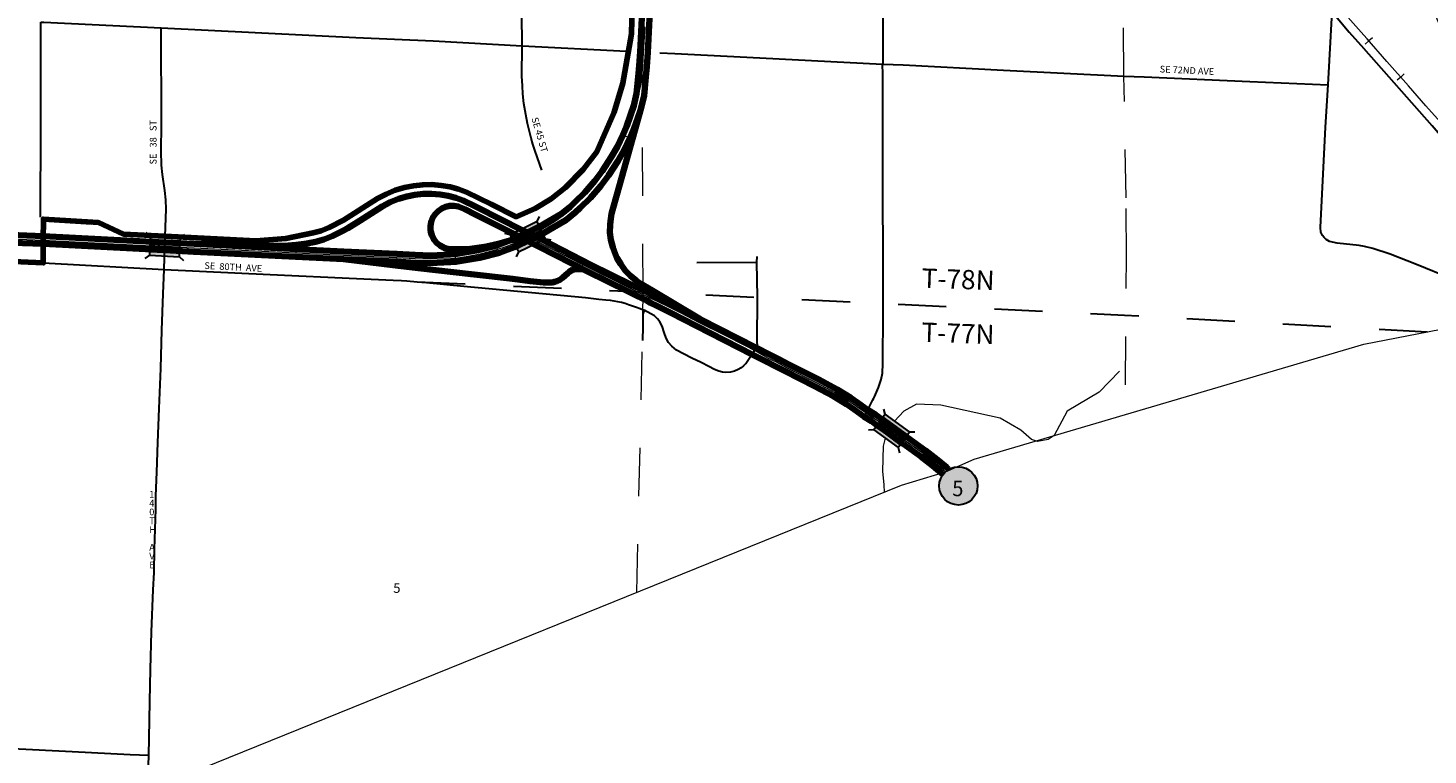
# Model space of a CAD drawing. Extents: x 177.7 to 191.8, y 101.5 to 116.2.
# Drawn here: x 187.1 to 190, y 103.2 to 104.7 of the extents above; entities that cross this region are included whole.
import ezdxf
from ezdxf.enums import TextEntityAlignment as Align

# ---------------------------------------------------------------- set-up
doc = ezdxf.new("R2010")
doc.units = ezdxf.units.MI
doc.header["$MEASUREMENT"] = 0
for name, pattern in [('CENTER', [2, 1.25, -0.25, 0.25, -0.25]), ('DASHED', [0.187, 0.125, -0.062]), ('DOT', [0.025, 0.005, -0.02])]:
    doc.linetypes.add(name, pattern=pattern)
for name, color, linetype, lineweight in [('tdCiAdjCityStreetCL', 241, 'Continuous', 30), ('tdCiCityCartoExten', 7, 'Continuous', 30), ('tdCiCityStreetCL', 7, 'Continuous', 30), ('tdCiCityStreetTxt', 7, 'Continuous', 0), ('tdCiCoBndryPart', 1, 'CENTER', 30), ('tdCiCorpBndry', 7, 'Continuous', 80), ('tdCiCorpBndryPart', 40, 'DASHED', 80), ('tdCiHydroRiver', 162, 'Continuous', 13), ('tdCiMapPltShpe', 31, 'Continuous', 13), ('tdCiPriDiv', 1, 'Continuous', 120), ('tdCiPriDivCL', 2, 'Continuous', 13), ('tdCiPriRamp', 1, 'Continuous', 120), ('tdCiPriRampCL', 1, 'Continuous', 13), ('tdCiRRCL', 40, 'Continuous', 13), ('tdCiSecCL', 241, 'Continuous', 30), ('tdCiSecText', 241, 'Continuous', 0), ('tdCiSectLine', 7, 'DOT', 13), ('tdCiSectNmbr', 7, 'Continuous', 0), ('tdCiSectTwpRng', 7, 'Continuous', 0), ('tdCiShieldPriStRte', 7, 'Continuous', 0), ('tdCiStrucDataPriDiv', 7, 'Continuous', 0)]:
    doc.layers.add(name, color=color, linetype=linetype, lineweight=lineweight)
doc.styles.add('Style-GEOMETRICFUTURA_211_L', font='GEOMETRICFUTURA_211_L.shx')
doc.styles.add('Style-GEOMETRICFUTURA_211_L_L', font='GEOMETRICFUTURA_211_L_L.shx')
doc.styles.add('Style-Trebuchet MS', font='trebuc.ttf')

# ---------------------------------------------------------------- blocks, each defined once
blk = doc.blocks.new('BRMUDP_1')
at = {"layer": 'tdCiStrucDataPriDiv', "color": 1, "linetype": 'Continuous', "lineweight": 120, "ltscale": 0.05}
for p, q in [((-0.025, 0.008), (0.025, 0.008)), ((-0.025, -0.008), (0.025, -0.008))]:
    blk.add_line(p, q, dxfattribs=at)
at = {"layer": 'tdCiStrucDataPriDiv', "color": 7, "linetype": 'Continuous', "lineweight": 30, "ltscale": 0.05}
for points in [[(0.025, 0.02), (-0.025, 0.02), (-0.0321, 0.0271)], [(0.025, -0.02), (0.025, 0), (0.025, 0.02), (0.0321, 0.0271)], [(-0.025, 0.02), (-0.025, 0), (-0.025, -0.02), (-0.0321, -0.0271)], [(-0.025, 0), (0, 0), (0.025, 0)], [(-0.025, -0.02), (0.025, -0.02), (0.0321, -0.0271)]]:
    blk.add_lwpolyline(points, dxfattribs=at)
blk.add_solid([(-0.025, 0.02), (0.025, 0.02), (-0.025, -0.02), (0.025, -0.02)], dxfattribs=at)
blk = doc.blocks.new('BRMUDP_17')
at = {"layer": 'tdCiStrucDataPriDiv', "color": 1, "linetype": 'Continuous', "lineweight": 120, "ltscale": 0.05}
for p, q in [((-0.025, 0.008), (0.025, 0.008)), ((-0.025, -0.008), (0.025, -0.008))]:
    blk.add_line(p, q, dxfattribs=at)
at = {"layer": 'tdCiStrucDataPriDiv', "color": 7, "linetype": 'Continuous', "lineweight": 30, "ltscale": 0.05}
for points in [[(0.025, 0.02), (-0.025, 0.02), (-0.0321, 0.0271)], [(0.025, -0.02), (0.025, 0), (0.025, 0.02), (0.0321, 0.0271)], [(-0.025, 0.02), (-0.025, 0), (-0.025, -0.02), (-0.0321, -0.0271)], [(-0.025, 0), (0, 0), (0.025, 0)], [(-0.025, -0.02), (0.025, -0.02), (0.0321, -0.0271)]]:
    blk.add_lwpolyline(points, dxfattribs=at)
at = {"layer": 'tdCiStrucDataPriDiv', "color": 7, "linetype": 'Continuous', "lineweight": 30, "ltscale": 0.05, "extrusion": (0, 0, -1)}
blk.add_solid([(0.025, 0.02), (-0.025, 0.02), (0.025, -0.02), (-0.025, -0.02)], dxfattribs=at)
blk = doc.blocks.new('SHIELD_ST_1')
at = {"layer": 'tdCiShieldPriStRte', "linetype": 'Continuous', "lineweight": 30, "ltscale": 0.05}
h = blk.add_hatch(color=7, dxfattribs=at)
edge = h.paths.add_edge_path()
edge.add_arc((0, 0), 0.0398, 0, 360)
at = {"layer": 'tdCiShieldPriStRte', "color": 7, "linetype": 'Continuous', "lineweight": 30, "ltscale": 0.05}
blk.add_circle((0, 0), 0.0398, dxfattribs=at)
at = {"layer": 'tdCiShieldPriStRte', "color": 7, "linetype": 'Continuous', "lineweight": 0, "insert": (-0.0011, -0.0052), "char_height": 0.032458, "attachment_point": 5, "line_spacing_factor": 0.6, "style": 'Style-Trebuchet MS'}
blk.add_mtext('\\H1x;\\W0.941176;\\T1.000;5', dxfattribs=at)

msp = doc.modelspace()

# ---------------------------------------------------------------- linework, layer by layer
at = {"layer": 'tdCiAdjCityStreetCL', "color": 241, "linetype": 'Continuous', "lineweight": 30, "ltscale": 0.05}
for points in [[(188.8569, 104.6734), (188.8561, 105.1736)], [(189.781, 104.6303), (189.7893, 104.7821)], [(188.3931, 104.6972), (188.4242, 104.6956), (188.4242, 104.6956), (188.601, 104.6866), (188.8556, 104.6734)], [(190.1626, 104.1821), (190.1594, 104.2464), (190.1576, 104.2718), (190.1547, 104.2942), (190.1501, 104.3163), (190.1436, 104.338), (190.1363, 104.3598), (190.1274, 104.3811), (190.1169, 104.4016), (190.1047, 104.4205), (190.073, 104.4585), (190.0216, 104.5165), (189.9968, 104.5453), (189.8555, 104.7058)], [(189.1069, 104.661), (189.3576, 104.6486)], [(189.6186, 104.6373), (189.781, 104.6303)], [(190.1626, 104.1821), (190.1573, 104.1822), (190.1517, 104.1833), (190.0361, 104.2279), (189.9647, 104.2567), (189.9098, 104.2784), (189.874, 104.2904), (189.8564, 104.2945), (189.8455, 104.2963), (189.7997, 104.3013), (189.7836, 104.3049), (189.7769, 104.3088), (189.7727, 104.3128), (189.7693, 104.3174), (189.7661, 104.3244), (189.765, 104.3341), (189.7758, 104.5426), (189.781, 104.6303)], [(188.4699, 104.2611), (188.5948, 104.2616)], [(188.5948, 104.2616), (188.5954, 104.2735)], [(188.5956, 104.0958), (188.596, 104.189), (188.5948, 104.2616)], [(188.5715, 104.0508), (188.5671, 104.046), (188.5618, 104.042), (188.5559, 104.0385), (188.548, 104.0354), (188.5399, 104.0332), (188.5298, 104.0327), (188.5234, 104.0332), (188.5156, 104.0354), (188.5066, 104.0386), (188.495, 104.0447), (188.4789, 104.0531), (188.46, 104.0624), (188.4423, 104.0715), (188.4281, 104.0789), (188.4181, 104.0869), (188.411, 104.095), (188.4062, 104.104), (188.4024, 104.1155), (188.3978, 104.1287), (188.3933, 104.1378), (188.3884, 104.1438), (188.3818, 104.1501), (188.3748, 104.1542), (188.3606, 104.1619), (188.3584, 104.1561), (188.3582, 104.1539), (188.3577, 104.1494), (188.3576, 104.1275), (188.3574, 104.0989)]]:
    msp.add_lwpolyline(points, dxfattribs=at)
at = {"layer": 'tdCiCityCartoExten', "color": 241, "linetype": 'Continuous', "lineweight": 30, "ltscale": 0.05}
for p, q in [((188.5889, 104.077), (188.5925, 104.0842)), ((188.8216, 103.9478), (188.8171, 103.9411))]:
    msp.add_line(p, q, dxfattribs=at)
at = {"layer": 'tdCiCityStreetCL', "color": 7, "linetype": 'Continuous', "lineweight": 30, "ltscale": 0.05}
for points in [[(188.107, 104.7118), (188.1068, 104.7785), (188.1064, 104.8746), (188.1061, 104.9413), (188.1061, 105.1577), (188.1061, 105.1722), (188.1067, 105.2041), (188.1066, 105.2316)], [(187.1067, 104.3552), (187.1075, 104.5462), (187.108, 104.7609)], [(187.108, 104.7609), (187.1142, 104.7605), (187.1143, 104.7605), (187.3574, 104.7486)], [(187.3662, 104.3161), (187.3683, 104.3718), (187.3673, 104.3916), (187.3653, 104.4106), (187.3605, 104.444), (187.3583, 104.4636), (187.3573, 104.4923), (187.3583, 104.5482), (187.3574, 104.7486)], [(187.3574, 104.7486), (187.7622, 104.7289), (187.9227, 104.7221), (188.107, 104.7118)], [(188.1482, 104.4528), (188.134, 104.4927), (188.1296, 104.5073), (188.1262, 104.5194), (188.1185, 104.5498), (188.1151, 104.569), (188.111, 104.5918), (188.1089, 104.6119), (188.108, 104.6286), (188.1067, 104.6481), (188.107, 104.7118)], [(188.107, 104.7118), (188.324, 104.7002)]]:
    msp.add_lwpolyline(points, dxfattribs=at)
at = {"layer": 'tdCiCoBndryPart', "color": 1, "linetype": 'CENTER', "lineweight": 30, "ltscale": 0.05, "flags": 128}
msp.add_lwpolyline([(187.8893, 104.2212), (188.3586, 104.2), (189.3581, 104.1519), (189.9866, 104.1167)], dxfattribs=at)
at = {"layer": 'tdCiCorpBndry', "color": 7, "linetype": 'Continuous', "lineweight": 80, "ltscale": 0.05}
msp.add_lwpolyline([(187.0189, 104.2643), (187.1127, 104.2601), (187.1128, 104.3078), (187.113, 104.3512), (187.2276, 104.3442), (187.2797, 104.3203), (187.3661, 104.3157), (187.5548, 104.306), (187.6162, 104.3111), (187.6736, 104.3225), (187.6897, 104.3272), (187.7063, 104.3336), (187.736, 104.3491), (187.8069, 104.3938), (187.8248, 104.4034), (187.8438, 104.4112), (187.8629, 104.4169), (187.8817, 104.4206), (187.9008, 104.4226), (187.92, 104.4229), (187.9391, 104.4214), (187.9575, 104.4182), (187.975, 104.4135), (187.9919, 104.4072), (188.0427, 104.3826), (188.0946, 104.3562), (188.1341, 104.3736), (188.1673, 104.3932), (188.1973, 104.4169), (188.234, 104.4547), (188.2623, 104.4914), (188.2987, 104.5737), (188.3162, 104.6339), (188.3346, 104.7366), (188.3366, 104.8224)], dxfattribs=at)
at = {"layer": 'tdCiCorpBndryPart', "lineweight": 80, "ltscale": 0.05}
msp.add_lwpolyline([(187.1127, 104.2601), (187.1128, 104.3078), (187.113, 104.3512), (187.2276, 104.3442), (187.2797, 104.3203), (187.3661, 104.3157), (187.5548, 104.306), (187.6162, 104.3111), (187.6736, 104.3225), (187.6897, 104.3272), (187.7063, 104.3336), (187.736, 104.3491), (187.8069, 104.3938), (187.8248, 104.4034), (187.8438, 104.4112), (187.8629, 104.4169), (187.8817, 104.4206), (187.9008, 104.4226), (187.92, 104.4229), (187.9391, 104.4214), (187.9575, 104.4182), (187.975, 104.4135), (187.9919, 104.4072), (188.0427, 104.3826), (188.0946, 104.3562), (188.1341, 104.3736), (188.1673, 104.3932), (188.1973, 104.4169), (188.234, 104.4547), (188.2623, 104.4914), (188.2987, 104.5737), (188.3162, 104.6339), (188.3346, 104.7366), (188.3366, 104.8224)], dxfattribs=at)
at = {"layer": 'tdCiHydroRiver', "color": 141, "linetype": 'Continuous', "lineweight": 13, "ltscale": 0.05}
for points in [[(189.348, 104.0352), (189.3054, 103.9913), (189.2391, 103.9519), (189.2122, 103.9014), (189.1996, 103.8935), (189.1775, 103.8888), (189.1649, 103.8935), (189.1428, 103.9125), (189.1002, 103.9377), (188.977, 103.9647), (188.9265, 103.9663), (188.8996, 103.9521), (188.8807, 103.9312)], [(188.8611, 103.896), (188.857, 103.8795), (188.8554, 103.8274), (188.8585, 103.799), (188.8591, 103.7839)]]:
    msp.add_lwpolyline(points, dxfattribs=at)
at = {"layer": 'tdCiMapPltShpe', "color": 162, "linetype": 'Continuous', "lineweight": 13, "ltscale": 0.05}
msp.add_lwpolyline([(186.1735, 101.9573), (187.4217, 101.9333), (187.4141, 103.1983), (188.8948, 103.7984), (188.9865, 103.8262), (189.0457, 103.8522), (189.8553, 104.0912), (190.2157, 104.161), (190.2293, 104.2062), (190.0598, 104.6444), (189.8536, 105.1259), (189.5498, 106.1491), (189.5358, 107.1484)], dxfattribs=at)
at = {"layer": 'tdCiPriDiv', "color": 1, "linetype": 'Continuous', "lineweight": 120, "ltscale": 0.05}
for points in [[(187.027, 104.303), (187.1125, 104.2999), (187.3649, 104.2866), (187.4255, 104.2836), (187.6369, 104.273), (187.7361, 104.2681), (187.8463, 104.2633), (187.8844, 104.2607), (187.9168, 104.2595), (187.9588, 104.2616), (187.9697, 104.2624), (188.0192, 104.271), (188.06, 104.2813), (188.0903, 104.2925), (188.093, 104.2935), (188.0966, 104.2952), (188.1015, 104.2976), (188.1134, 104.3031), (188.1225, 104.3075), (188.1306, 104.3115), (188.1391, 104.3158), (188.1447, 104.3186), (188.1496, 104.321), (188.1513, 104.3219), (188.1718, 104.3338), (188.198, 104.3489), (188.2174, 104.365), (188.2275, 104.3749), (188.2492, 104.3956), (188.2705, 104.4205), (188.2865, 104.4416), (188.306, 104.4716), (188.3194, 104.4949), (188.3307, 104.5194), (188.3395, 104.5395), (188.3547, 104.5829), (188.3604, 104.6084), (188.364, 104.6467), (188.3662, 104.6686), (188.3682, 104.6975), (188.3733, 104.7969)], [(187.0274, 104.319), (187.1132, 104.3158), (187.3657, 104.3026), (187.4263, 104.2996), (187.6377, 104.2889), (187.7369, 104.2841), (187.8472, 104.2793), (187.8852, 104.2767), (187.9167, 104.2755), (187.9578, 104.2775), (187.9678, 104.2783), (188.0159, 104.2867), (188.0553, 104.2966), (188.0847, 104.3075), (188.0868, 104.3083), (188.0898, 104.3097), (188.0947, 104.312), (188.1065, 104.3176), (188.1155, 104.3219), (188.1234, 104.3258), (188.1319, 104.3301), (188.1375, 104.3329), (188.1424, 104.3353), (188.1437, 104.336), (188.1638, 104.3477), (188.1888, 104.362), (188.2067, 104.3769), (188.2164, 104.3864), (188.2376, 104.4066), (188.258, 104.4306), (188.2734, 104.4508), (188.2924, 104.4799), (188.3052, 104.5023), (188.3161, 104.526), (188.3246, 104.5454), (188.3392, 104.5873), (188.3448, 104.6121), (188.3479, 104.6466), (188.3502, 104.67), (188.3523, 104.6985), (188.3573, 104.798)], [(188.992, 103.8321), (188.9884, 103.8355), (188.9701, 103.8506), (188.9447, 103.8706), (188.9075, 103.897), (188.903, 103.9001), (188.8985, 103.9033), (188.8941, 103.9065), (188.8852, 103.9131), (188.8735, 103.9217), (188.8629, 103.9293), (188.854, 103.9357), (188.8417, 103.9445), (188.826, 103.9544), (188.8061, 103.9684), (188.7898, 103.9798), (188.7616, 103.997), (188.7234, 104.0176), (188.6609, 104.0493), (188.6389, 104.0608), (188.6226, 104.0689), (188.5925, 104.0842), (188.4769, 104.1431), (188.4232, 104.1705), (188.3924, 104.1859), (188.3814, 104.1914), (188.3736, 104.1959), (188.3522, 104.2061), (188.3331, 104.2157), (188.2502, 104.2564), (188.1279, 104.3191)], [(188.981, 103.8204), (188.9778, 103.8234), (188.96, 103.8381), (188.9351, 103.8578), (188.8982, 103.8839), (188.8938, 103.8871), (188.8893, 103.8903), (188.8847, 103.8935), (188.8756, 103.9003), (188.8641, 103.9088), (188.8536, 103.9163), (188.8447, 103.9226), (188.8327, 103.9312), (188.8171, 103.9411), (188.797, 103.9553), (188.781, 103.9664), (188.7536, 103.9831), (188.716, 104.0034), (188.6535, 104.035), (188.6316, 104.0465), (188.6154, 104.0546), (188.5853, 104.0699), (188.4697, 104.1288), (188.416, 104.1562), (188.3853, 104.1716), (188.3737, 104.1773), (188.3661, 104.1818), (188.3452, 104.1917), (188.326, 104.2013), (188.243, 104.2421), (188.1099, 104.3104)]]:
    msp.add_lwpolyline(points, dxfattribs=at)
at = {"layer": 'tdCiPriDivCL', "color": 2, "linetype": 'Continuous', "lineweight": 13, "ltscale": 0.05}
for points in [[(188.119, 104.3147), (188.1355, 104.3229), (188.1504, 104.3316), (188.1637, 104.3395), (188.1784, 104.3491), (188.191, 104.3584), (188.2091, 104.3735), (188.2238, 104.3869), (188.2407, 104.4036), (188.2619, 104.4282), (188.2773, 104.4479), (188.287, 104.4626), (188.2961, 104.4767), (188.3109, 104.5014), (188.3212, 104.5235), (188.3307, 104.5473), (188.3391, 104.5716), (188.3435, 104.5849), (188.3484, 104.6068), (188.353, 104.6268), (188.356, 104.6467), (188.3576, 104.669), (188.3594, 104.6982), (188.3626, 104.7507)], [(187.0272, 104.311), (187.1128, 104.3078), (187.3653, 104.2946), (187.4259, 104.2916), (187.6373, 104.2809), (187.7365, 104.2761), (187.8468, 104.2713), (187.885, 104.2695), (187.9164, 104.2687), (187.9583, 104.2695), (187.9687, 104.2703), (187.9951, 104.2741), (188.0239, 104.2801), (188.0524, 104.2872), (188.0742, 104.2946), (188.0899, 104.3009), (188.0932, 104.3025), (188.0981, 104.3048), (188.1099, 104.3104), (188.119, 104.3147)], [(188.9865, 103.8262), (188.9831, 103.8295), (188.9651, 103.8443), (188.9399, 103.8642), (188.9029, 103.8905), (188.8984, 103.8936), (188.8939, 103.8968), (188.8894, 103.9), (188.8804, 103.9067), (188.8688, 103.9153), (188.8582, 103.9228), (188.8494, 103.9292), (188.8372, 103.9378), (188.8216, 103.9478), (188.8015, 103.9618), (188.7854, 103.9731), (188.7576, 103.9901), (188.7197, 104.0105), (188.6572, 104.0422), (188.6353, 104.0536), (188.619, 104.0617), (188.5895, 104.0783), (188.5711, 104.0878), (188.5287, 104.1091), (188.474, 104.1362), (188.4372, 104.1555), (188.4125, 104.1681), (188.3896, 104.1793), (188.378, 104.1849), (188.3699, 104.1889), (188.3487, 104.1989), (188.3296, 104.2085), (188.233, 104.2562), (188.2047, 104.2707), (188.119, 104.3147)]]:
    msp.add_lwpolyline(points, dxfattribs=at)
at = {"layer": 'tdCiPriRamp', "color": 1, "linetype": 'Continuous', "lineweight": 120, "ltscale": 0.05}
for points in [[(188.4769, 104.1431), (188.377, 104.2032), (188.3527, 104.2176), (188.3442, 104.2237), (188.3321, 104.2335), (188.3213, 104.2448), (188.312, 104.2573), (188.3042, 104.2709), (188.3008, 104.278), (188.2953, 104.2927), (188.2916, 104.308), (188.2897, 104.3237), (188.2898, 104.3394), (188.2905, 104.3471), (188.293, 104.3622), (188.2947, 104.3697), (188.3038, 104.4016), (188.3235, 104.4713), (188.3364, 104.5181), (188.3547, 104.5829)], [(188.1279, 104.3191), (188.1148, 104.3247), (188.1002, 104.332), (188.0664, 104.3493), (188.0091, 104.3784), (187.9846, 104.3897), (187.9693, 104.3954), (187.9534, 104.3997), (187.9367, 104.4025), (187.9193, 104.4039), (187.9019, 104.4037), (187.8846, 104.4019), (187.8675, 104.3985), (187.8502, 104.3933), (187.8329, 104.3862), (187.8165, 104.3774), (187.7706, 104.3483), (187.7456, 104.3327), (187.7347, 104.3268), (187.7129, 104.3158), (187.6957, 104.3092), (187.678, 104.3041), (187.66, 104.3005), (187.6382, 104.2979), (187.6217, 104.2967), (187.591, 104.2959), (187.4263, 104.2996)], [(188.0847, 104.3075), (188.0572, 104.2996), (188.0332, 104.2945), (187.9996, 104.2898), (187.9662, 104.2889), (187.9542, 104.289), (187.9453, 104.2918), (187.937, 104.2963), (187.9297, 104.3023), (187.9236, 104.3095), (187.9195, 104.318), (187.9172, 104.3271), (187.9168, 104.3365), (187.9183, 104.3458), (187.9217, 104.3546), (187.9267, 104.3619), (187.933, 104.3681), (187.9403, 104.3732), (187.9484, 104.3768), (187.957, 104.3789), (187.9658, 104.3789), (187.9745, 104.3775), (187.9845, 104.3736), (187.988, 104.3719), (188.0113, 104.3601), (188.0708, 104.3301), (188.1012, 104.3148), (188.1099, 104.3104)], [(187.7361, 104.2681), (187.8444, 104.2546), (187.8502, 104.2539), (187.8914, 104.2492), (188.0012, 104.2365), (188.0877, 104.2269), (188.0878, 104.2269)], [(188.0877, 104.2269), (188.1236, 104.2223), (188.1515, 104.2198), (188.1602, 104.2193), (188.1653, 104.2192), (188.1702, 104.2197), (188.1746, 104.2206), (188.1791, 104.2223), (188.1856, 104.2251), (188.191, 104.2291), (188.1965, 104.2338), (188.2019, 104.2391), (188.2052, 104.242), (188.2083, 104.2438), (188.212, 104.2455), (188.2152, 104.2466), (188.218, 104.2473), (188.2212, 104.2475), (188.2253, 104.2473), (188.2289, 104.2471), (188.235, 104.2462)]]:
    msp.add_lwpolyline(points, dxfattribs=at)
at = {"layer": 'tdCiPriRampCL', "color": 1, "linetype": 'Continuous', "lineweight": 0, "ltscale": 0.05}
for points in [[(188.3699, 104.1889), (188.377, 104.2032), (188.3527, 104.2176), (188.3442, 104.2237), (188.3321, 104.2335), (188.3213, 104.2448), (188.312, 104.2573), (188.3042, 104.2709), (188.3008, 104.278), (188.2953, 104.2927), (188.2916, 104.308), (188.2897, 104.3237), (188.2898, 104.3394), (188.2905, 104.3471), (188.293, 104.3622), (188.2947, 104.3697), (188.3038, 104.4016), (188.3235, 104.4713), (188.3364, 104.5181), (188.3212, 104.5235)], [(187.9687, 104.2703), (187.9662, 104.2889), (187.9542, 104.289), (187.9453, 104.2918), (187.937, 104.2963), (187.9297, 104.3023), (187.9236, 104.3095), (187.9195, 104.318), (187.9172, 104.3271), (187.9168, 104.3365), (187.9183, 104.3458), (187.9217, 104.3546), (187.9267, 104.3619), (187.933, 104.3681), (187.9403, 104.3732), (187.9484, 104.3768), (187.957, 104.3789), (187.9658, 104.3789), (187.9745, 104.3775), (187.9845, 104.3736), (187.988, 104.3719), (188.0113, 104.3601), (188.0708, 104.3301), (188.1012, 104.3148), (188.119, 104.3147), (188.1148, 104.3247), (188.1002, 104.332), (188.0664, 104.3493), (188.0091, 104.3784), (187.9846, 104.3897), (187.9693, 104.3954), (187.9534, 104.3997), (187.9367, 104.4025), (187.9193, 104.4039), (187.9019, 104.4037), (187.8846, 104.4019), (187.8675, 104.3985), (187.8502, 104.3933), (187.8329, 104.3862), (187.8165, 104.3774), (187.7706, 104.3483), (187.7456, 104.3327), (187.7347, 104.3268), (187.7129, 104.3158), (187.6957, 104.3092), (187.678, 104.3041), (187.66, 104.3005), (187.6382, 104.2979), (187.6373, 104.2809)], [(187.8468, 104.2713), (187.8442, 104.2547), (187.8502, 104.2539), (187.8914, 104.2492), (188.0012, 104.2365), (188.0877, 104.2269), (188.0878, 104.2269), (188.1515, 104.2198), (188.1602, 104.2193), (188.1653, 104.2192), (188.1702, 104.2197), (188.1746, 104.2206), (188.1791, 104.2223), (188.1856, 104.2251), (188.191, 104.2291), (188.1965, 104.2338), (188.2019, 104.2391), (188.2052, 104.242), (188.2083, 104.2438), (188.212, 104.2455), (188.2152, 104.2466), (188.218, 104.2473), (188.2212, 104.2475), (188.2253, 104.2473), (188.2289, 104.2471), (188.233, 104.2562)]]:
    msp.add_lwpolyline(points, dxfattribs=at)
at = {"layer": 'tdCiRRCL', "color": 40, "linetype": 'Continuous', "lineweight": 13, "ltscale": 0.05}
for points in [[(190.027, 104.5386), (189.9838, 104.5869), (189.9479, 104.6285), (189.9028, 104.6789), (189.8619, 104.7261), (189.8553, 104.7337), (189.7948, 104.8013)], [(189.8733, 104.7281), (189.8658, 104.7216), (189.8582, 104.715)], [(189.9392, 104.6532), (189.9318, 104.6465), (189.9243, 104.6398)]]:
    msp.add_lwpolyline(points, dxfattribs=at)
at = {"layer": 'tdCiSecCL', "color": 241, "linetype": 'Continuous', "lineweight": 30, "ltscale": 0.05}
for points in [[(189.7893, 104.7821), (189.8246, 104.7401), (189.8555, 104.7058)], [(188.8568, 104.1579), (188.8564, 104.5204), (188.8564, 104.6529), (188.8556, 104.6734), (188.8569, 104.6734), (188.8985, 104.6718), (189.1069, 104.661)], [(189.3576, 104.6486), (189.3987, 104.6468), (189.6186, 104.6373)], [(187.3636, 104.2468), (187.3653, 104.2946), (187.3662, 104.3161)], [(187.0189, 104.2643), (187.1127, 104.2601), (187.3636, 104.2468)], [(187.3319, 103.2373), (187.3327, 103.2725), (187.3339, 103.3486), (187.3355, 103.416), (187.3377, 103.4934), (187.3411, 103.5804), (187.3428, 103.6166), (187.3437, 103.6651), (187.3464, 103.7484), (187.3468, 103.7759), (187.3488, 103.8252), (187.3504, 103.8871), (187.3534, 103.9579), (187.3567, 104.0409), (187.3593, 104.1202), (187.3616, 104.1958), (187.3636, 104.2468)], [(187.3636, 104.2468), (187.5843, 104.2363), (187.763, 104.2278), (187.8392, 104.2243), (187.8566, 104.2235), (187.8678, 104.2229), (187.8893, 104.2212), (187.9084, 104.2194), (187.9861, 104.2122), (188.2388, 104.1882), (188.2668, 104.1851), (188.2812, 104.1836), (188.2899, 104.1826), (188.2978, 104.1816), (188.3056, 104.1802), (188.3133, 104.1784), (188.3209, 104.1763), (188.3284, 104.1739), (188.3366, 104.1713), (188.3447, 104.1685), (188.3527, 104.1653), (188.3606, 104.1619)], [(188.8216, 103.9478), (188.8355, 103.9754), (188.8375, 103.9794), (188.8388, 103.982), (188.8475, 104.0015), (188.8526, 104.0177), (188.8553, 104.0312), (188.8566, 104.0511), (188.8568, 104.1579)], [(188.5715, 104.0508), (188.5895, 104.0783), (188.596, 104.0892), (188.5956, 104.0958)], [(186.8436, 103.7625), (186.8438, 103.7469), (186.8438, 103.72), (186.8431, 103.6715), (186.8428, 103.5983), (186.8402, 103.5214), (186.8379, 103.4372), (186.8366, 103.3654), (186.8346, 103.2993), (186.8339, 103.2753), (186.8339, 103.273), (186.8352, 103.2704), (186.8368, 103.2681), (186.8388, 103.266), (186.841, 103.2643), (186.8436, 103.263), (186.8463, 103.2621), (186.8581, 103.2608), (186.88, 103.2598), (186.9622, 103.2555), (187.049, 103.2511), (187.1731, 103.2445), (187.2933, 103.2386), (187.3319, 103.2373)], [(187.3207, 102.7374), (187.3212, 102.7602), (187.3217, 102.7807), (187.3219, 102.7985), (187.3235, 102.8514), (187.3258, 102.9323), (187.326, 102.9668), (187.3262, 102.9764), (187.3266, 102.9991), (187.3271, 103.0231), (187.3273, 103.0313), (187.3283, 103.0658), (187.3293, 103.1109), (187.3309, 103.1947), (187.3319, 103.2373)]]:
    msp.add_lwpolyline(points, dxfattribs=at)
at = {"layer": 'tdCiSectLine', "color": 7, "linetype": 'DOT', "lineweight": 13, "ltscale": 0.05}
msp.add_line((188.3452, 103.5756), (188.3574, 104.0989), dxfattribs=at)
for points in [[(188.3577, 104.1494), (188.3586, 104.2), (188.3548, 105.2105), (188.3531, 105.4608)], [(189.3569, 104.6486), (189.3552, 104.8966)], [(189.362, 104.2733), (189.3618, 104.3957), (189.3569, 104.6486)], [(189.3602, 104.007), (189.362, 104.2733)]]:
    msp.add_lwpolyline(points, dxfattribs=at)
at = {"layer": 'tdCiStrucDataPriDiv', "color": 1, "linetype": 'Continuous', "lineweight": 120, "ltscale": 0.05}
for p, q in [((188.0873, 104.3085), (188.1435, 104.3359)), ((188.0943, 104.2941), (188.1505, 104.3215))]:
    msp.add_line(p, q, dxfattribs=at)
at = {"layer": 'tdCiStrucDataPriDiv', "color": 7, "linetype": 'Continuous', "lineweight": 30, "ltscale": 0.05}
for points in [[(188.1383, 104.3464), (188.0822, 104.3189), (188.0711, 104.3214)], [(188.1559, 104.3104), (188.1471, 104.3284), (188.1383, 104.3464), (188.1432, 104.3566)], [(188.0822, 104.3189), (188.0909, 104.301), (188.0997, 104.283), (188.0949, 104.2728)], [(188.0909, 104.301), (188.119, 104.3147), (188.1471, 104.3284)], [(188.0997, 104.283), (188.1559, 104.3104), (188.1669, 104.3079)]]:
    msp.add_lwpolyline(points, dxfattribs=at)
msp.add_solid([(188.0822, 104.3189), (188.1383, 104.3464), (188.0997, 104.283), (188.1559, 104.3104)], dxfattribs=at)

# ---------------------------------------------------------------- block references
at = {"layer": 'tdCiShieldPriStRte', "color": 7, "linetype": 'Continuous', "lineweight": 30, "ltscale": 0.05}
msp.add_blockref('SHIELD_ST_1', (189.0132, 103.7967), dxfattribs=at)
at = {"layer": 'tdCiStrucDataPriDiv', "color": 7, "linetype": 'Continuous', "lineweight": 30, "ltscale": 0.05}
for name, p, xscale, yscale, zscale, rotation in [('BRMUDP_17', (187.3653, 104.2946), 1.250000734865839, 0.999997797596009, 1.250000734865839, 357.0606590475632), ('BRMUDP_1', (188.8746, 103.911), 1.250000321028976, 0.9999989559742679, 1.250000321028976, 324.0074330130934)]:
    msp.add_blockref(name, p, dxfattribs=dict(at, xscale=xscale, yscale=yscale, zscale=zscale, rotation=rotation))

# ---------------------------------------------------------------- texts
at = {"layer": 'tdCiCityStreetTxt', "color": 7, "linetype": 'Continuous', "lineweight": 0, "style": 'Style-GEOMETRICFUTURA_211_L_L'}
msp.add_text('SE   38   ST', height=0.014, rotation=90.0271, dxfattribs=at).set_placement((187.348, 104.4648))
msp.add_text('SE 45 ST', height=0.014, rotation=286.4402, dxfattribs=at).set_placement((188.1398, 104.5646), align=Align.TOP_LEFT)
at = {"layer": 'tdCiSecText', "color": 241, "linetype": 'Continuous', "lineweight": 0, "style": 'Style-GEOMETRICFUTURA_211_L_L'}
for s, rotation, p in [('SE 72ND AVE', 357.2582, (189.431, 104.6563)), ('SE  80TH  AVE', 356.9806, (187.447, 104.2479))]:
    msp.add_text(s, height=0.014, rotation=rotation, dxfattribs=at).set_placement(p)
at = {"layer": 'tdCiSecText', "color": 241, "linetype": 'Continuous', "lineweight": 0, "insert": (187.3329, 103.621), "char_height": 0.014, "attachment_point": 7, "line_spacing_factor": 0.786475, "style": 'Style-GEOMETRICFUTURA_211_L_L'}
msp.add_mtext('1\\P4\\P0\\PT\\PH\\P \\PA\\PV\\PE\\P', dxfattribs=at)
at = {"layer": 'tdCiSectNmbr', "color": 7, "linetype": 'Continuous', "lineweight": 0, "style": 'Style-GEOMETRICFUTURA_211_L_L'}
msp.add_text('5', height=0.02, rotation=359.2381, dxfattribs=at).set_placement((187.8394, 103.5745))
at = {"layer": 'tdCiSectTwpRng', "color": 7, "linetype": 'Continuous', "lineweight": 0, "style": 'Style-GEOMETRICFUTURA_211_L'}
for s, p in [('T-78N', (189.012, 104.2063)), ('T-77N', (189.0117, 104.0939))]:
    msp.add_text(s, height=0.04, rotation=357.9995, dxfattribs=at).set_placement(p, align=Align.CENTER)

doc.saveas('drawing.dxf')
